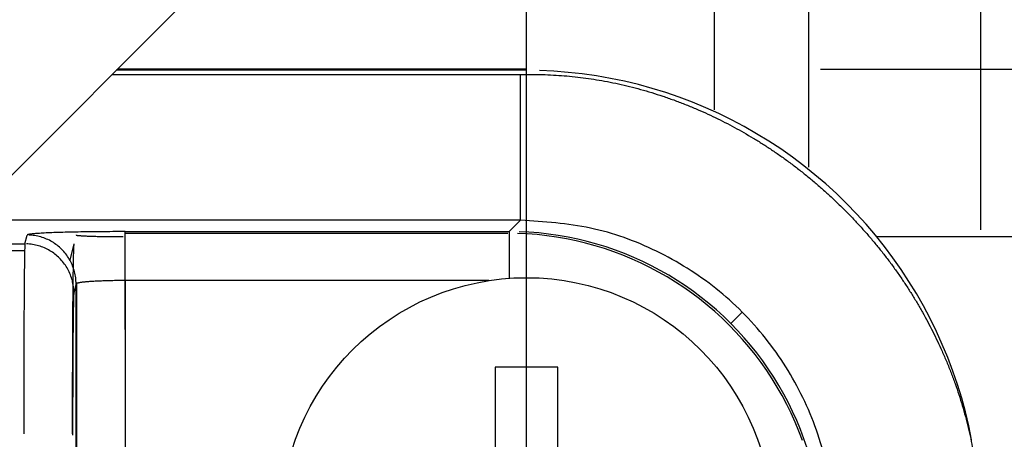
# Model space of a CAD drawing. Extents: x 0 to 17, y 0 to 11.
# Drawn here: x 7.5 to 7.7, y 8.6 to 8.7 of the extents above; entities that cross this region are included whole.
import ezdxf

# ---------------------------------------------------------------- set-up
doc = ezdxf.new("R2010")
doc.units = 0
doc.header["$MEASUREMENT"] = 0
doc.linetypes.add('CENTER', pattern=[2, 1.25, -0.25, 0.25, -0.25])
doc.linetypes.add('PHANTOM', pattern=[2.5, 1.25, -0.25, 0.25, -0.25, 0.25, -0.25])
doc.layers.add('DIMS', color=7, linetype='Continuous')
doc.layers.add('GEOM', color=7, linetype='Continuous')

msp = doc.modelspace()

# ---------------------------------------------------------------- linework, layer by layer
at = {"layer": 'DIMS', "color": 7, "linetype": 'Continuous'}
for p, q in [((7.72219, 8.64412), (7.72219, 9.90441)), ((7.68802, 8.67829), (8.96049, 8.67829))]:
    msp.add_line(p, q, dxfattribs=at)
at = {"layer": 'GEOM', "color": 7, "linetype": 'Continuous'}
for p, q in [((7.28628, 8.42606), (7.69228, 8.83205)), ((7.68552, 8.8253), (7.68552, 8.65742)), ((7.66552, 8.66963), (7.66552, 8.80529)), ((7.53733, 8.67713), (7.62425, 8.67713)), ((7.62526, 8.67803), (7.53823, 8.67803)), ((7.62552, 8.67829), (7.53847, 8.67829)), ((7.62526, 8.67803), (7.62552, 8.67829)), ((7.63133, 8.67783), (7.6283, 8.67798)), ((7.63436, 8.6776), (7.63133, 8.67783)), ((7.63738, 8.67726), (7.63436, 8.6776)), ((7.64038, 8.67684), (7.63738, 8.67726)), ((7.64337, 8.67631), (7.64038, 8.67684)), ((7.64635, 8.6757), (7.64337, 8.67631)), ((7.6493, 8.67499), (7.64635, 8.6757)), ((7.65223, 8.67419), (7.6493, 8.67499)), ((7.65513, 8.67329), (7.65223, 8.67419)), ((7.658, 8.67231), (7.65513, 8.67329)), ((7.66085, 8.67124), (7.658, 8.67231)), ((7.66365, 8.67008), (7.66085, 8.67124)), ((7.66642, 8.66883), (7.66365, 8.67008)), ((7.66915, 8.66749), (7.66642, 8.66883)), ((7.67183, 8.66607), (7.66915, 8.66749)), ((7.67447, 8.66456), (7.67183, 8.66607)), ((7.67706, 8.66298), (7.67447, 8.66456)), ((7.67959, 8.66131), (7.67706, 8.66298)), ((7.68208, 8.65956), (7.67959, 8.66131)), ((7.68451, 8.65774), (7.68208, 8.65956)), ((7.68688, 8.65584), (7.68451, 8.65774)), ((7.68919, 8.65387), (7.68688, 8.65584)), ((7.69143, 8.65183), (7.68919, 8.65387)), ((7.69361, 8.64971), (7.69143, 8.65183)), ((7.69573, 8.64753), (7.69361, 8.64971)), ((7.69777, 8.64529), (7.69573, 8.64753)), ((7.62425, 8.64614), (7.50635, 8.64614)), ((7.62185, 8.64374), (7.62425, 8.64614)), ((7.69974, 8.64298), (7.69777, 8.64529)), ((7.51879, 8.64114), (7.51926, 8.64302)), ((7.51931, 8.64307), (7.51928, 8.64304)), ((7.51937, 8.64309), (7.51931, 8.64307)), ((7.51944, 8.64311), (7.51937, 8.64309)), ((7.51954, 8.64314), (7.51944, 8.64311)), ((7.51966, 8.64316), (7.51954, 8.64314)), ((7.51979, 8.64318), (7.51966, 8.64316)), ((7.51995, 8.6432), (7.51979, 8.64318)), ((7.52013, 8.64322), (7.51995, 8.6432)), ((7.52032, 8.64325), (7.52013, 8.64322)), ((7.52054, 8.64327), (7.52032, 8.64325)), ((7.52077, 8.64329), (7.52054, 8.64327)), ((7.52103, 8.64331), (7.52077, 8.64329)), ((7.5213, 8.64333), (7.52103, 8.64331)), ((7.52159, 8.64335), (7.5213, 8.64333)), ((7.5219, 8.64337), (7.52159, 8.64335)), ((7.52222, 8.64339), (7.5219, 8.64337)), ((7.52256, 8.64341), (7.52222, 8.64339)), ((7.52292, 8.64343), (7.52256, 8.64341)), ((7.5233, 8.64345), (7.52292, 8.64343)), ((7.5237, 8.64346), (7.5233, 8.64345)), ((7.5241, 8.64348), (7.5237, 8.64346)), ((7.52453, 8.6435), (7.5241, 8.64348)), ((7.52497, 8.64352), (7.52453, 8.6435)), ((7.52542, 8.64353), (7.52497, 8.64352)), ((7.52589, 8.64355), (7.52542, 8.64353)), ((7.52638, 8.64356), (7.52589, 8.64355)), ((7.52687, 8.64358), (7.52638, 8.64356)), ((7.52738, 8.64359), (7.52687, 8.64358)), ((7.52791, 8.64361), (7.52738, 8.64359)), ((7.52844, 8.64362), (7.52791, 8.64361)), ((7.52898, 8.64363), (7.52844, 8.64362)), ((7.52954, 8.64364), (7.52898, 8.64363)), ((7.53011, 8.64365), (7.52954, 8.64364)), ((7.52968, 8.64303), (7.52968, 8.64302)), ((7.52968, 8.64302), (7.52969, 8.64301)), ((7.53068, 8.64366), (7.53011, 8.64365)), ((7.53127, 8.64367), (7.53068, 8.64366)), ((7.53186, 8.64368), (7.53127, 8.64367)), ((7.53246, 8.64369), (7.53186, 8.64368)), ((7.53307, 8.6437), (7.53246, 8.64369)), ((7.53369, 8.64371), (7.53307, 8.6437)), ((7.53431, 8.64371), (7.53369, 8.64371)), ((7.53494, 8.64372), (7.53431, 8.64371)), ((7.53557, 8.64373), (7.53494, 8.64372)), ((7.53621, 8.64373), (7.53557, 8.64373)), ((7.53685, 8.64373), (7.53621, 8.64373)), ((7.5375, 8.64374), (7.53685, 8.64373)), ((7.53814, 8.64374), (7.5375, 8.64374)), ((7.53879, 8.64374), (7.53814, 8.64374)), ((7.53944, 8.64374), (7.53879, 8.64374)), ((7.54009, 8.64374), (7.53944, 8.64374)), ((7.54009, 8.64374), (7.62185, 8.64374)), ((7.54009, 8.62292), (7.54009, 8.64374)), ((7.54009, 8.64339), (7.6215, 8.64339)), ((7.62185, 8.64374), (7.62185, 8.63383)), ((7.62568, 8.64326), (7.62359, 8.64336)), ((7.62603, 8.64361), (7.62394, 8.64371)), ((7.62777, 8.6431), (7.62568, 8.64326)), ((7.62812, 8.64345), (7.62603, 8.64361)), ((7.62985, 8.64287), (7.62777, 8.6431)), ((7.6302, 8.64322), (7.62812, 8.64345)), ((7.63227, 8.64292), (7.6302, 8.64322)), ((7.50136, 8.64114), (7.51879, 8.64114)), ((7.51877, 8.64097), (7.51876, 8.64083)), ((7.51878, 8.64108), (7.51877, 8.64097)), ((7.51879, 8.64114), (7.51878, 8.64108)), ((7.51944, 8.64112), (7.51912, 8.64114)), ((7.51977, 8.6411), (7.51944, 8.64112)), ((7.51991, 8.643), (7.51959, 8.64302)), ((7.52009, 8.64106), (7.51977, 8.6411)), ((7.52024, 8.64298), (7.51991, 8.643)), ((7.52042, 8.64101), (7.52009, 8.64106)), ((7.52056, 8.64294), (7.52024, 8.64298)), ((7.52074, 8.64096), (7.52042, 8.64101)), ((7.52089, 8.64289), (7.52056, 8.64294)), ((7.52106, 8.64089), (7.52074, 8.64096)), ((7.52121, 8.64284), (7.52089, 8.64289)), ((7.52153, 8.64277), (7.52121, 8.64284)), ((7.52185, 8.64269), (7.52153, 8.64277)), ((7.52216, 8.64261), (7.52185, 8.64269)), ((7.52248, 8.64251), (7.52216, 8.64261)), ((7.52279, 8.64241), (7.52248, 8.64251)), ((7.52309, 8.64229), (7.52279, 8.64241)), ((7.5234, 8.64217), (7.52309, 8.64229)), ((7.52369, 8.64203), (7.5234, 8.64217)), ((7.52399, 8.64189), (7.52369, 8.64203)), ((7.52428, 8.64173), (7.52399, 8.64189)), ((7.52456, 8.64157), (7.52428, 8.64173)), ((7.52484, 8.6414), (7.52456, 8.64157)), ((7.52511, 8.64122), (7.52484, 8.6414)), ((7.52538, 8.64103), (7.52511, 8.64122)), ((7.52564, 8.64084), (7.52538, 8.64103)), ((7.5292, 8.64114), (7.52834, 8.6377)), ((7.52918, 8.64097), (7.52917, 8.64083)), ((7.52919, 8.64108), (7.52918, 8.64097)), ((7.5292, 8.64114), (7.52919, 8.64108)), ((7.52969, 8.64301), (7.52971, 8.643)), ((7.52971, 8.643), (7.52975, 8.64299)), ((7.52975, 8.64299), (7.52979, 8.64297)), ((7.52979, 8.64297), (7.52984, 8.64296)), ((7.52984, 8.64296), (7.52991, 8.64295)), ((7.52991, 8.64295), (7.52998, 8.64294)), ((7.52998, 8.64294), (7.53006, 8.64293)), ((7.53006, 8.64293), (7.53016, 8.64292)), ((7.53016, 8.64292), (7.53026, 8.64291)), ((7.53026, 8.64291), (7.53037, 8.6429)), ((7.53037, 8.6429), (7.5305, 8.64289)), ((7.5305, 8.64289), (7.53063, 8.64288)), ((7.53063, 8.64288), (7.53077, 8.64287)), ((7.53077, 8.64287), (7.53092, 8.64286)), ((7.53092, 8.64286), (7.53108, 8.64285)), ((7.53108, 8.64285), (7.53125, 8.64284)), ((7.53125, 8.64284), (7.53143, 8.64283)), ((7.53143, 8.64283), (7.53161, 8.64282)), ((7.53161, 8.64282), (7.53181, 8.64281)), ((7.53181, 8.64281), (7.53201, 8.6428)), ((7.53201, 8.6428), (7.53222, 8.64279)), ((7.53222, 8.64279), (7.53244, 8.64278)), ((7.53244, 8.64278), (7.53266, 8.64277)), ((7.53266, 8.64277), (7.5329, 8.64277)), ((7.5329, 8.64277), (7.53314, 8.64276)), ((7.53314, 8.64276), (7.53338, 8.64275)), ((7.53338, 8.64275), (7.53364, 8.64274)), ((7.53364, 8.64274), (7.5339, 8.64274)), ((7.5339, 8.64274), (7.53416, 8.64273)), ((7.53416, 8.64273), (7.53443, 8.64272)), ((7.53443, 8.64272), (7.53471, 8.64272)), ((7.53471, 8.64272), (7.53499, 8.64271)), ((7.53499, 8.64271), (7.53528, 8.64271)), ((7.53528, 8.64271), (7.53557, 8.6427)), ((7.53557, 8.6427), (7.53587, 8.6427)), ((7.53587, 8.6427), (7.53617, 8.64269)), ((7.53617, 8.64269), (7.53648, 8.64269)), ((7.53648, 8.64269), (7.53679, 8.64268)), ((7.53679, 8.64268), (7.5371, 8.64268)), ((7.5371, 8.64268), (7.53741, 8.64268)), ((7.53741, 8.64268), (7.53773, 8.64267)), ((7.53773, 8.64267), (7.53805, 8.64267)), ((7.53805, 8.64267), (7.53837, 8.64267)), ((7.53837, 8.64267), (7.5387, 8.64267)), ((7.5387, 8.64267), (7.53902, 8.64267)), ((7.53902, 8.64267), (7.53935, 8.64267)), ((7.53935, 8.64267), (7.53967, 8.64267)), ((7.63192, 8.64257), (7.62985, 8.64287)), ((7.63399, 8.64221), (7.63192, 8.64257)), ((7.63434, 8.64256), (7.63227, 8.64292)), ((7.63604, 8.64179), (7.63399, 8.64221)), ((7.63639, 8.64214), (7.63434, 8.64256)), ((7.63807, 8.6413), (7.63604, 8.64179)), ((7.63842, 8.64165), (7.63639, 8.64214)), ((7.64009, 8.64075), (7.63807, 8.6413)), ((7.64044, 8.6411), (7.63842, 8.64165)), ((7.64244, 8.64048), (7.64044, 8.6411)), ((7.70164, 8.64061), (7.69974, 8.64298)), ((7.49993, 8.63974), (7.51873, 8.63974)), ((7.51872, 8.63916), (7.51871, 8.63875)), ((7.51873, 8.63987), (7.51872, 8.63954)), ((7.51872, 8.63954), (7.51872, 8.63916)), ((7.51874, 8.64017), (7.51873, 8.63987)), ((7.51875, 8.64043), (7.51874, 8.64017)), ((7.51876, 8.64065), (7.51875, 8.64043)), ((7.51876, 8.64083), (7.51876, 8.64065)), ((7.52138, 8.64081), (7.52106, 8.64089)), ((7.52169, 8.64073), (7.52138, 8.64081)), ((7.52201, 8.64063), (7.52169, 8.64073)), ((7.52232, 8.64053), (7.52201, 8.64063)), ((7.52262, 8.64041), (7.52232, 8.64053)), ((7.52293, 8.64028), (7.52262, 8.64041)), ((7.52322, 8.64015), (7.52293, 8.64028)), ((7.52352, 8.64001), (7.52322, 8.64015)), ((7.52381, 8.63985), (7.52352, 8.64001)), ((7.52409, 8.63969), (7.52381, 8.63985)), ((7.52437, 8.63952), (7.52409, 8.63969)), ((7.52464, 8.63934), (7.52437, 8.63952)), ((7.52491, 8.63915), (7.52464, 8.63934)), ((7.52517, 8.63896), (7.52491, 8.63915)), ((7.52543, 8.63875), (7.52517, 8.63896)), ((7.5259, 8.64063), (7.52564, 8.64084)), ((7.52615, 8.64042), (7.5259, 8.64063)), ((7.52639, 8.6402), (7.52615, 8.64042)), ((7.52662, 8.63997), (7.52639, 8.6402)), ((7.52685, 8.63974), (7.52662, 8.63997)), ((7.52707, 8.6395), (7.52685, 8.63974)), ((7.52728, 8.63925), (7.52707, 8.6395)), ((7.52749, 8.63899), (7.52728, 8.63925)), ((7.52769, 8.63873), (7.52749, 8.63899)), ((7.5291, 8.63916), (7.52909, 8.63875)), ((7.52912, 8.63954), (7.5291, 8.63916)), ((7.52913, 8.63987), (7.52912, 8.63954)), ((7.52914, 8.64017), (7.52913, 8.63987)), ((7.52915, 8.64043), (7.52914, 8.64017)), ((7.52916, 8.64065), (7.52915, 8.64043)), ((7.52917, 8.64083), (7.52916, 8.64065)), ((7.64209, 8.64013), (7.64009, 8.64075)), ((7.64407, 8.63945), (7.64209, 8.64013)), ((7.64442, 8.6398), (7.64244, 8.64048)), ((7.64603, 8.63872), (7.64407, 8.63945)), ((7.64638, 8.63906), (7.64442, 8.6398)), ((7.64831, 8.63826), (7.64638, 8.63906)), ((7.70346, 8.63818), (7.70164, 8.64061)), ((7.51868, 8.63674), (7.51867, 8.63615)), ((7.51869, 8.63782), (7.51868, 8.6373)), ((7.51868, 8.6373), (7.51868, 8.63674)), ((7.5187, 8.6383), (7.51869, 8.63782)), ((7.51871, 8.63875), (7.5187, 8.6383)), ((7.52568, 8.63854), (7.52543, 8.63875)), ((7.52592, 8.63832), (7.52568, 8.63854)), ((7.52615, 8.63809), (7.52592, 8.63832)), ((7.52638, 8.63786), (7.52615, 8.63809)), ((7.5266, 8.63761), (7.52638, 8.63786)), ((7.52681, 8.63737), (7.5266, 8.63761)), ((7.52702, 8.63711), (7.52681, 8.63737)), ((7.52722, 8.63685), (7.52702, 8.63711)), ((7.5274, 8.63658), (7.52722, 8.63685)), ((7.52787, 8.63846), (7.52769, 8.63873)), ((7.52805, 8.63819), (7.52787, 8.63846)), ((7.52822, 8.63791), (7.52805, 8.63819)), ((7.52839, 8.63763), (7.52822, 8.63791)), ((7.52854, 8.63734), (7.52839, 8.63763)), ((7.52868, 8.63704), (7.52854, 8.63734)), ((7.52882, 8.63675), (7.52868, 8.63704)), ((7.52894, 8.63644), (7.52882, 8.63675)), ((7.52905, 8.63674), (7.52904, 8.63615)), ((7.52906, 8.6373), (7.52905, 8.63674)), ((7.52907, 8.63782), (7.52906, 8.6373)), ((7.52908, 8.6383), (7.52907, 8.63782)), ((7.52909, 8.63875), (7.52908, 8.6383)), ((7.64796, 8.63791), (7.64603, 8.63872)), ((7.64987, 8.63705), (7.64796, 8.63791)), ((7.65022, 8.6374), (7.64831, 8.63826)), ((7.65175, 8.63613), (7.64987, 8.63705)), ((7.6521, 8.63648), (7.65022, 8.6374)), ((7.70521, 8.6357), (7.70346, 8.63818)), ((7.51866, 8.63553), (7.51865, 8.63487)), ((7.51865, 8.63487), (7.51865, 8.63417)), ((7.51867, 8.63615), (7.51866, 8.63553)), ((7.52758, 8.63631), (7.5274, 8.63658)), ((7.52775, 8.63603), (7.52758, 8.63631)), ((7.52792, 8.63575), (7.52775, 8.63603)), ((7.52807, 8.63546), (7.52792, 8.63575)), ((7.52821, 8.63516), (7.52807, 8.63546)), ((7.52835, 8.63486), (7.52821, 8.63516)), ((7.52847, 8.63456), (7.52835, 8.63486)), ((7.52906, 8.63614), (7.52894, 8.63644)), ((7.52902, 8.63487), (7.52901, 8.63417)), ((7.52903, 8.63553), (7.52902, 8.63487)), ((7.52904, 8.63615), (7.52903, 8.63553)), ((7.52916, 8.63583), (7.52906, 8.63614)), ((7.52926, 8.63552), (7.52916, 8.63583)), ((7.52935, 8.6352), (7.52926, 8.63552)), ((7.52942, 8.63488), (7.52935, 8.6352)), ((7.52949, 8.63456), (7.52942, 8.63488)), ((7.6536, 8.63515), (7.65175, 8.63613)), ((7.65395, 8.6355), (7.6521, 8.63648)), ((7.65542, 8.63412), (7.6536, 8.63515)), ((7.65577, 8.63446), (7.65395, 8.6355)), ((7.70688, 8.63316), (7.70521, 8.6357)), ((7.51864, 8.63345), (7.51863, 8.63269)), ((7.51863, 8.63269), (7.51863, 8.6319)), ((7.51865, 8.63417), (7.51864, 8.63345)), ((7.52859, 8.63426), (7.52847, 8.63456)), ((7.52869, 8.63395), (7.52859, 8.63426)), ((7.52879, 8.63364), (7.52869, 8.63395)), ((7.52888, 8.63332), (7.52879, 8.63364)), ((7.52895, 8.633), (7.52888, 8.63332)), ((7.52902, 8.63268), (7.52895, 8.633)), ((7.529, 8.63269), (7.52899, 8.6319)), ((7.52901, 8.63417), (7.529, 8.63345)), ((7.529, 8.63345), (7.529, 8.63269)), ((7.52908, 8.63236), (7.52902, 8.63268)), ((7.52968, 8.63261), (7.52921, 8.63073)), ((7.52955, 8.63424), (7.52949, 8.63456)), ((7.52959, 8.63392), (7.52955, 8.63424)), ((7.52963, 8.63359), (7.52959, 8.63392)), ((7.52965, 8.63327), (7.52963, 8.63359)), ((7.52967, 8.63294), (7.52965, 8.63327)), ((7.52968, 8.63261), (7.52967, 8.63294)), ((7.5297, 8.63266), (7.52968, 8.63263)), ((7.52968, 8.58244), (7.52968, 8.63261)), ((7.52973, 8.63268), (7.5297, 8.63266)), ((7.52977, 8.6327), (7.52973, 8.63268)), ((7.52982, 8.63273), (7.52977, 8.6327)), ((7.52977, 8.6327), (7.52977, 8.58244)), ((7.52987, 8.63275), (7.52982, 8.63273)), ((7.52994, 8.63277), (7.52987, 8.63275)), ((7.53002, 8.63279), (7.52994, 8.63277)), ((7.53011, 8.63281), (7.53002, 8.63279)), ((7.53021, 8.63284), (7.53011, 8.63281)), ((7.53032, 8.63286), (7.53021, 8.63284)), ((7.53043, 8.63288), (7.53032, 8.63286)), ((7.53056, 8.6329), (7.53043, 8.63288)), ((7.53069, 8.63292), (7.53056, 8.6329)), ((7.53084, 8.63294), (7.53069, 8.63292)), ((7.53099, 8.63296), (7.53084, 8.63294)), ((7.53116, 8.63298), (7.53099, 8.63296)), ((7.53133, 8.633), (7.53116, 8.63298)), ((7.53151, 8.63302), (7.53133, 8.633)), ((7.5317, 8.63304), (7.53151, 8.63302)), ((7.53189, 8.63305), (7.5317, 8.63304)), ((7.5321, 8.63307), (7.53189, 8.63305)), ((7.53231, 8.63309), (7.5321, 8.63307)), ((7.53253, 8.63311), (7.53231, 8.63309)), ((7.53276, 8.63312), (7.53253, 8.63311)), ((7.53299, 8.63314), (7.53276, 8.63312)), ((7.53323, 8.63315), (7.53299, 8.63314)), ((7.53348, 8.63317), (7.53323, 8.63315)), ((7.53374, 8.63318), (7.53348, 8.63317)), ((7.534, 8.6332), (7.53374, 8.63318)), ((7.53427, 8.63321), (7.534, 8.6332)), ((7.53454, 8.63322), (7.53427, 8.63321)), ((7.53482, 8.63323), (7.53454, 8.63322)), ((7.5351, 8.63324), (7.53482, 8.63323)), ((7.53539, 8.63325), (7.5351, 8.63324)), ((7.53568, 8.63326), (7.53539, 8.63325)), ((7.53598, 8.63327), (7.53568, 8.63326)), ((7.53628, 8.63328), (7.53598, 8.63327)), ((7.53658, 8.63329), (7.53628, 8.63328)), ((7.53689, 8.6333), (7.53658, 8.63329)), ((7.5372, 8.6333), (7.53689, 8.6333)), ((7.53752, 8.63331), (7.5372, 8.6333)), ((7.53783, 8.63332), (7.53752, 8.63331)), ((7.53815, 8.63332), (7.53783, 8.63332)), ((7.53847, 8.63332), (7.53815, 8.63332)), ((7.53879, 8.63333), (7.53847, 8.63332)), ((7.53912, 8.63333), (7.53879, 8.63333)), ((7.53944, 8.63333), (7.53912, 8.63333)), ((7.53977, 8.63333), (7.53944, 8.63333)), ((7.54009, 8.63333), (7.53977, 8.63333)), ((7.54009, 8.63333), (7.54009, 8.58244)), ((7.61748, 8.63333), (7.54009, 8.63333)), ((7.6572, 8.63302), (7.65542, 8.63412)), ((7.65755, 8.63337), (7.65577, 8.63446)), ((7.65895, 8.63187), (7.6572, 8.63302)), ((7.6593, 8.63222), (7.65755, 8.63337)), ((7.70846, 8.63057), (7.70688, 8.63316)), ((7.51862, 8.63108), (7.51861, 8.63023)), ((7.51863, 8.6319), (7.51862, 8.63108)), ((7.52898, 8.63108), (7.52897, 8.63023)), ((7.52899, 8.6319), (7.52898, 8.63108)), ((7.52912, 8.63204), (7.52908, 8.63236)), ((7.52916, 8.63171), (7.52912, 8.63204)), ((7.52918, 8.63138), (7.52916, 8.63171)), ((7.52918, 8.6305), (7.52917, 8.63036)), ((7.5292, 8.63106), (7.52918, 8.63138)), ((7.52919, 8.63061), (7.52918, 8.6305)), ((7.5292, 8.63068), (7.52919, 8.63061)), ((7.52921, 8.63073), (7.5292, 8.63106)), ((7.52921, 8.63073), (7.5292, 8.63068)), ((7.66067, 8.63067), (7.65895, 8.63187)), ((7.66101, 8.63102), (7.6593, 8.63222)), ((7.66234, 8.62942), (7.66067, 8.63067)), ((7.66269, 8.62976), (7.66101, 8.63102)), ((7.70997, 8.62793), (7.70846, 8.63057)), ((7.51861, 8.62935), (7.5186, 8.62844)), ((7.5186, 8.62844), (7.5186, 8.62751)), ((7.51861, 8.63023), (7.51861, 8.62935)), ((7.52896, 8.62935), (7.52895, 8.62844)), ((7.52895, 8.62844), (7.52895, 8.62751)), ((7.52897, 8.63023), (7.52896, 8.62935)), ((7.52912, 8.6286), (7.52911, 8.62824)), ((7.52913, 8.62925), (7.52912, 8.62894)), ((7.52912, 8.62894), (7.52912, 8.6286)), ((7.52914, 8.62953), (7.52913, 8.62925)), ((7.52915, 8.62978), (7.52914, 8.62953)), ((7.52916, 8.63), (7.52915, 8.62978)), ((7.52917, 8.63036), (7.52916, 8.6302)), ((7.52916, 8.6302), (7.52916, 8.63)), ((7.66397, 8.62811), (7.66234, 8.62942)), ((7.66432, 8.62845), (7.66269, 8.62976)), ((7.66591, 8.62709), (7.66432, 8.62845)), ((7.5186, 8.62751), (7.51859, 8.62655)), ((7.51859, 8.62655), (7.51859, 8.62556)), ((7.52894, 8.62655), (7.52893, 8.62556)), ((7.52895, 8.62751), (7.52894, 8.62655)), ((7.52908, 8.62652), (7.52907, 8.62602)), ((7.52909, 8.62699), (7.52908, 8.62652)), ((7.5291, 8.62785), (7.52909, 8.62743)), ((7.52909, 8.62743), (7.52909, 8.62699)), ((7.52911, 8.62824), (7.5291, 8.62785)), ((7.66556, 8.62675), (7.66397, 8.62811)), ((7.66711, 8.62534), (7.66556, 8.62675)), ((7.66746, 8.62569), (7.66591, 8.62709)), ((7.66896, 8.62423), (7.67138, 8.62665)), ((7.71139, 8.62525), (7.70997, 8.62793)), ((7.51859, 8.62556), (7.51858, 8.62455)), ((7.51858, 8.62455), (7.51858, 8.62352)), ((7.52893, 8.62455), (7.52892, 8.62352)), ((7.52893, 8.62556), (7.52893, 8.62455)), ((7.52905, 8.62439), (7.52904, 8.6238)), ((7.52906, 8.62496), (7.52905, 8.62439)), ((7.52907, 8.62602), (7.52906, 8.6255)), ((7.52906, 8.6255), (7.52906, 8.62496)), ((7.66861, 8.62388), (7.66711, 8.62534)), ((7.66896, 8.62423), (7.66746, 8.62569)), ((7.67042, 8.62273), (7.66896, 8.62423)), ((7.71272, 8.62252), (7.71139, 8.62525)), ((7.51858, 8.62352), (7.51857, 8.62246)), ((7.51857, 8.62246), (7.51857, 8.62138)), ((7.52892, 8.62352), (7.52891, 8.62246)), ((7.52891, 8.62246), (7.52891, 8.62138)), ((7.52903, 8.62255), (7.52902, 8.62189)), ((7.52904, 8.62318), (7.52903, 8.62255)), ((7.52904, 8.6238), (7.52904, 8.62318)), ((7.67007, 8.62238), (7.66861, 8.62388)), ((7.67148, 8.62083), (7.67007, 8.62238)), ((7.67183, 8.62118), (7.67042, 8.62273)), ((7.71397, 8.61975), (7.71272, 8.62252)), ((7.51857, 8.62138), (7.51856, 8.62028)), ((7.51856, 8.62028), (7.51856, 8.61916)), ((7.52891, 8.62138), (7.5289, 8.62028)), ((7.5289, 8.62028), (7.5289, 8.61916)), ((7.52902, 8.62121), (7.52901, 8.62051)), ((7.52901, 8.62051), (7.52901, 8.61979)), ((7.52902, 8.62189), (7.52902, 8.62121)), ((7.67284, 8.61924), (7.67148, 8.62083)), ((7.67318, 8.61959), (7.67183, 8.62118)), ((7.51856, 8.61916), (7.51855, 8.61803)), ((7.51855, 8.61803), (7.51855, 8.61687)), ((7.5289, 8.61916), (7.52889, 8.61803)), ((7.52889, 8.61803), (7.52889, 8.61687)), ((7.529, 8.61829), (7.52899, 8.61751)), ((7.52901, 8.61979), (7.529, 8.61905)), ((7.529, 8.61905), (7.529, 8.61829)), ((7.67415, 8.61761), (7.67284, 8.61924)), ((7.67449, 8.61795), (7.67318, 8.61959)), ((7.67575, 8.61628), (7.67449, 8.61795)), ((7.71514, 8.61695), (7.71397, 8.61975)), ((7.51855, 8.61687), (7.51855, 8.6157)), ((7.52889, 8.61687), (7.52888, 8.6157)), ((7.52899, 8.61672), (7.52898, 8.61591)), ((7.52898, 8.61591), (7.52898, 8.61509)), ((7.52899, 8.61751), (7.52899, 8.61672)), ((7.6754, 8.61593), (7.67415, 8.61761)), ((7.67661, 8.61422), (7.6754, 8.61593)), ((7.67695, 8.61457), (7.67575, 8.61628)), ((7.71621, 8.61411), (7.71514, 8.61695)), ((7.51855, 8.6157), (7.51854, 8.61451)), ((7.51854, 8.61451), (7.51854, 8.61331)), ((7.52888, 8.61451), (7.52887, 8.61331)), ((7.52888, 8.6157), (7.52888, 8.61451)), ((7.52898, 8.61509), (7.52897, 8.61425)), ((7.52897, 8.61425), (7.52897, 8.6134)), ((7.61885, 8.61495), (7.61885, 8.58829)), ((7.63219, 8.61495), (7.61885, 8.61495)), ((7.63219, 8.58829), (7.63219, 8.61495)), ((7.67776, 8.61247), (7.67661, 8.61422)), ((7.6781, 8.61282), (7.67695, 8.61457)), ((7.71719, 8.61123), (7.71621, 8.61411)), ((7.51854, 8.61331), (7.51854, 8.6121)), ((7.51854, 8.6121), (7.51854, 8.61087)), ((7.52887, 8.61331), (7.52887, 8.6121)), ((7.52887, 8.6121), (7.52887, 8.61087)), ((7.52897, 8.61253), (7.52896, 8.61165)), ((7.52896, 8.61165), (7.52896, 8.61076)), ((7.52897, 8.6134), (7.52897, 8.61253)), ((7.67885, 8.61069), (7.67776, 8.61247)), ((7.67919, 8.61103), (7.6781, 8.61282)), ((7.51854, 8.61087), (7.51853, 8.60964)), ((7.51853, 8.60964), (7.51853, 8.60839)), ((7.52887, 8.61087), (7.52886, 8.60964)), ((7.52886, 8.60964), (7.52886, 8.60839)), ((7.52896, 8.61076), (7.52896, 8.60986)), ((7.52896, 8.60986), (7.52896, 8.60895)), ((7.67989, 8.60887), (7.67885, 8.61069)), ((7.68023, 8.60922), (7.67919, 8.61103)), ((7.71809, 8.60833), (7.71719, 8.61123)), ((7.51853, 8.60839), (7.51853, 8.60714)), ((7.52886, 8.60839), (7.52886, 8.60714)), ((7.52896, 8.60895), (7.52895, 8.60803)), ((7.52895, 8.60803), (7.52895, 8.6071)), ((7.68086, 8.60702), (7.67989, 8.60887)), ((7.68121, 8.60737), (7.68023, 8.60922)), ((7.71889, 8.6054), (7.71809, 8.60833)), ((7.51853, 8.60714), (7.51853, 8.60587)), ((7.51853, 8.60587), (7.51853, 8.60461)), ((7.52886, 8.60587), (7.52885, 8.60461)), ((7.52886, 8.60714), (7.52886, 8.60587)), ((7.52895, 8.6071), (7.52895, 8.60617)), ((7.52895, 8.60617), (7.52895, 8.60523)), ((7.68178, 8.60514), (7.68086, 8.60702)), ((7.68213, 8.60549), (7.68121, 8.60737)), ((7.68299, 8.60358), (7.68213, 8.60549)), ((7.7196, 8.60245), (7.71889, 8.6054)), ((7.51853, 8.60461), (7.51853, 8.60333)), ((7.51853, 8.60333), (7.51853, 8.60206)), ((7.52885, 8.60461), (7.52885, 8.60333)), ((7.52885, 8.60333), (7.52885, 8.60206)), ((7.52895, 8.60428), (7.52894, 8.60333)), ((7.52894, 8.60333), (7.52894, 8.60238)), ((7.52895, 8.60523), (7.52895, 8.60428)), ((7.68265, 8.60323), (7.68178, 8.60514)), ((7.68345, 8.6013), (7.68265, 8.60323)), ((7.68379, 8.60165), (7.68299, 8.60358)), ((7.51853, 8.60206), (7.51853, 8.60078)), ((7.52885, 8.60206), (7.52885, 8.60078)), ((7.52894, 8.60238), (7.52894, 8.60142)), ((7.52894, 8.60142), (7.52894, 8.60046)), ((7.68419, 8.59934), (7.68345, 8.6013)), ((7.68453, 8.59969), (7.68379, 8.60165)), ((7.72021, 8.59948), (7.7196, 8.60245)), ((7.68521, 8.59771), (7.68453, 8.59969))]:
    msp.add_line(p, q, dxfattribs=at)
at = {"layer": 'GEOM', "color": 7, "linetype": 'CENTER'}
msp.add_line((7.62552, 8.33162), (7.62552, 8.83162), dxfattribs=at)
at = {"layer": 'GEOM', "color": 7, "linetype": 'PHANTOM'}
msp.add_line((7.90052, 8.64262), (7.70004, 8.64262), dxfattribs=at)
at = {"layer": 'GEOM', "color": 7, "linetype": 'Continuous'}
msp.add_circle((7.62552, 8.58162), 0.05233, dxfattribs=at)
msp.add_circle((7.62552, 8.58162), 0.05233, dxfattribs=at)
for points, degree, knots in [([(7.62425, 8.67713), (7.64317, 8.67761), (7.66129, 8.66996), (7.67865, 8.66262), (7.69248, 8.64903), (7.70629, 8.63547), (7.71397, 8.61821), (7.72196, 8.60026), (7.72189, 8.58136)], 2, [0, 0, 0, 0.25, 0.25, 0.5, 0.5, 0.75, 0.75, 1, 1, 1]), ([(7.69087, 8.57952), (7.69055, 8.5845), (7.68991, 8.59448), (7.68476, 8.60869), (7.67681, 8.62142), (7.66616, 8.63208), (7.65342, 8.64003), (7.63921, 8.64518), (7.62924, 8.64582), (7.62425, 8.64614)], 3, [0, 0, 0, 0, 0.142938, 0.285795, 0.428604, 0.571396, 0.714205, 0.857062, 1, 1, 1, 1])]:
    msp.add_open_spline(points, degree=degree, knots=knots, dxfattribs=at)
msp.add_open_spline([(7.62425, 8.64614), (7.62425, 8.67713)], degree=1, dxfattribs=at)

doc.saveas('drawing.dxf')
